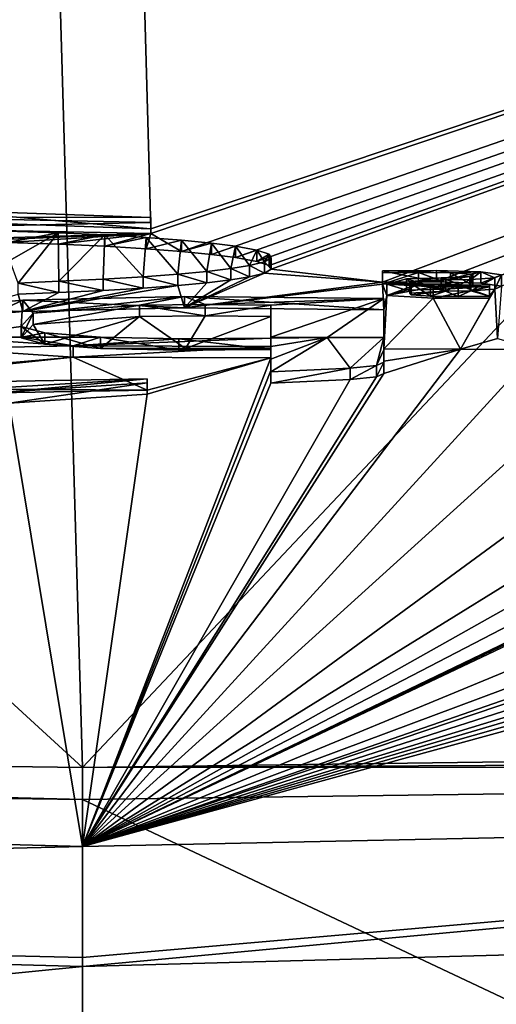
# Model space of a CAD drawing. Units: millimetres. Extents: x -25 to 25, y 0 to 301.
# Drawn here: x 0 to 2, y 292 to 297 of the extents above; entities that cross this region are included whole.
import ezdxf

# ---------------------------------------------------------------- set-up
doc = ezdxf.new("R2010")
doc.units = ezdxf.units.MM
doc.header["$LTSCALE"] = 65.185185
for name, color, linetype in [('12', 7, 'CONTINUOUS'), ('13', 7, 'CONTINUOUS'), ('134', 7, 'CONTINUOUS'), ('135', 7, 'CONTINUOUS'), ('136', 7, 'CONTINUOUS'), ('137', 7, 'CONTINUOUS'), ('178', 7, 'CONTINUOUS'), ('179', 7, 'CONTINUOUS'), ('183', 7, 'CONTINUOUS'), ('184', 7, 'CONTINUOUS'), ('196', 7, 'CONTINUOUS'), ('20', 7, 'CONTINUOUS'), ('33', 7, 'CONTINUOUS'), ('48', 7, 'CONTINUOUS'), ('49', 7, 'CONTINUOUS'), ('50', 7, 'CONTINUOUS'), ('52', 7, 'CONTINUOUS'), ('53', 7, 'CONTINUOUS'), ('54', 7, 'CONTINUOUS'), ('57', 7, 'CONTINUOUS'), ('70', 7, 'CONTINUOUS'), ('71', 7, 'CONTINUOUS'), ('72', 7, 'CONTINUOUS'), ('73', 7, 'CONTINUOUS'), ('74', 7, 'CONTINUOUS'), ('75', 7, 'CONTINUOUS'), ('76', 7, 'CONTINUOUS'), ('77', 7, 'CONTINUOUS'), ('78', 7, 'CONTINUOUS'), ('79', 7, 'CONTINUOUS')]:
    doc.layers.add(name, color=color, linetype=linetype)

msp = doc.modelspace()

# ---------------------------------------------------------------- linework, layer by layer
at = {"layer": '12', "color": 7, "linetype": 'Continuous'}
for points in [[(0.3, 295.8025, 6.02), (-0.6647, 295.8361, 6.4081), (0.1543, 301.052, 66.0205), (0.3, 295.8025, 6.02)], [(0.1543, 301.052, 66.0205), (-0.6647, 295.8361, 6.4081), (-0.6547, 301.0515, 66.0202), (0.1543, 301.052, 66.0205)], [(15.2508, 300.8178, 66.0129), (0.3, 295.8025, 6.02), (0.1543, 301.052, 66.0205), (15.2508, 300.8178, 66.0129)], [(0.3, 295.781, 5.774), (0.3, 295.8025, 6.02), (15.2508, 300.8178, 66.0129), (0.3, 295.781, 5.774)], [(0.3, 295.781, 5.774), (15.2508, 300.8178, 66.0129), (0.4357, 295.7028, 4.8808), (0.3, 295.781, 5.774)], [(0.4357, 295.7028, 4.8808), (15.2508, 300.8178, 66.0129), (0.5672, 295.6897, 4.7325), (0.4357, 295.7028, 4.8808)], [(0.5672, 295.6897, 4.7325), (15.2508, 300.8178, 66.0129), (0.6731, 295.6761, 4.5785), (0.5672, 295.6897, 4.7325)], [(0.6731, 295.6761, 4.5785), (15.2508, 300.8178, 66.0129), (0.7675, 295.659, 4.3845), (0.6731, 295.6761, 4.5785)], [(0.7675, 295.659, 4.3845), (15.2508, 300.8178, 66.0129), (0.8209, 295.6417, 4.1886), (0.7675, 295.659, 4.3845)], [(0.8209, 295.6417, 4.1886), (15.2508, 300.8178, 66.0129), (0.8297, 295.6247, 3.9938), (0.8209, 295.6417, 4.1886)], [(0.8297, 295.6247, 3.9938), (15.2508, 300.8178, 66.0129), (1.32, 295.568, 3.358), (0.8297, 295.6247, 3.9938)], [(1.32, 295.568, 3.358), (15.2508, 300.8178, 66.0129), (1.5581, 295.5694, 3.3816), (1.32, 295.568, 3.358)], [(1.5581, 295.5694, 3.3816), (15.2508, 300.8178, 66.0129), (1.752, 295.5636, 3.3229), (1.5581, 295.5694, 3.3816)], [(1.752, 295.5636, 3.3229), (15.2508, 300.8178, 66.0129), (1.8432, 295.5504, 3.1754), (1.752, 295.5636, 3.3229)], [(-0.8843, 295.8053, 6.0591), (0.3, 295.781, 5.774), (-0.7575, 295.7514, 5.4406), (-0.8843, 295.8053, 6.0591)], [(-0.7575, 295.7514, 5.4406), (0.3, 295.781, 5.774), (-0.5383, 295.7476, 5.3944), (-0.7575, 295.7514, 5.4406)], [(-0.5383, 295.7476, 5.3944), (0.3, 295.781, 5.774), (-0.3307, 295.7426, 5.3354), (-0.5383, 295.7476, 5.3944)], [(-0.3307, 295.7426, 5.3354), (0.3, 295.781, 5.774), (-0.1073, 295.7351, 5.2482), (-0.3307, 295.7426, 5.3354)], [(-0.1073, 295.7351, 5.2482), (0.3, 295.781, 5.774), (0.0975, 295.7256, 5.1399), (-0.1073, 295.7351, 5.2482)], [(0.0975, 295.7256, 5.1399), (0.3, 295.781, 5.774), (0.2796, 295.7148, 5.0165), (0.0975, 295.7256, 5.1399)], [(0.2796, 295.7148, 5.0165), (0.3, 295.781, 5.774), (0.4357, 295.7028, 4.8808), (0.2796, 295.7148, 5.0165)], [(0.7999, 295.6079, 3.8009), (0.8297, 295.6247, 3.9938), (1.32, 295.568, 3.358), (0.7999, 295.6079, 3.8009)], [(0.7999, 295.6079, 3.8009), (0.4488, 295.4551, 2.0504), (0.7342, 295.5913, 3.6102), (0.7999, 295.6079, 3.8009)], [(0.4488, 295.4551, 2.0504), (0.7999, 295.6079, 3.8009), (1.32, 295.568, 3.358), (0.4488, 295.4551, 2.0504)], [(0.7342, 295.5913, 3.6102), (0.4488, 295.4551, 2.0504), (0.6522, 295.5778, 3.4554), (0.7342, 295.5913, 3.6102)], [(0.6522, 295.5778, 3.4554), (0.4488, 295.4551, 2.0504), (0.5472, 295.565, 3.3073), (0.6522, 295.5778, 3.4554)], [(0.4488, 295.4551, 2.0504), (1.32, 295.568, 3.358), (1.32, 295.5588, 3.253), (0.4488, 295.4551, 2.0504)], [(0.4488, 295.4551, 2.0504), (-0.2629, 295.4393, 1.868), (0.4186, 295.5527, 3.1651), (0.4488, 295.4551, 2.0504)], [(0.4186, 295.5527, 3.1651), (-0.2629, 295.4393, 1.868), (0.2672, 295.5413, 3.0343), (0.4186, 295.5527, 3.1651)], [(0.2672, 295.5413, 3.0343), (-0.2629, 295.4393, 1.868), (0.0908, 295.5311, 2.9163), (0.2672, 295.5413, 3.0343)], [(0.0908, 295.5311, 2.9163), (-0.2629, 295.4393, 1.868), (-0.1049, 295.5217, 2.8086), (0.0908, 295.5311, 2.9163)], [(0.5472, 295.565, 3.3073), (0.4488, 295.4551, 2.0504), (0.4186, 295.5527, 3.1651), (0.5472, 295.565, 3.3073)], [(1.326, 295.446, 1.964), (0.4488, 295.4551, 2.0504), (1.32, 295.5588, 3.253), (1.326, 295.446, 1.964)], [(1.4778, 295.5608, 3.2812), (1.3385, 295.5092, 2.6862), (1.32, 295.5588, 3.253), (1.4778, 295.5608, 3.2812)], [(1.3385, 295.5092, 2.6862), (1.326, 295.446, 1.964), (1.32, 295.5588, 3.253), (1.3385, 295.5092, 2.6862)], [(1.4258, 295.5329, 2.9599), (1.3385, 295.5092, 2.6862), (1.4778, 295.5608, 3.2812), (1.4258, 295.5329, 2.9599)], [(1.5771, 295.5375, 3.0177), (1.4258, 295.5329, 2.9599), (1.4778, 295.5608, 3.2812), (1.5771, 295.5375, 3.0177)], [(1.44, 295.5195, 2.8075), (1.5977, 295.5275, 2.9041), (1.4456, 295.5117, 2.7184), (1.44, 295.5195, 2.8075)], [(1.4456, 295.5117, 2.7184), (1.5977, 295.5275, 2.9041), (1.5305, 295.5061, 2.657), (1.4456, 295.5117, 2.7184)], [(1.6187, 295.5596, 3.2725), (1.5771, 295.5375, 3.0177), (1.4778, 295.5608, 3.2812), (1.6187, 295.5596, 3.2725)], [(1.5305, 295.5061, 2.657), (1.5977, 295.5275, 2.9041), (1.6531, 295.5049, 2.6488), (1.5305, 295.5061, 2.657)], [(1.7041, 295.5427, 3.0824), (1.5771, 295.5375, 3.0177), (1.6187, 295.5596, 3.2725), (1.7041, 295.5427, 3.0824)], [(1.5977, 295.5275, 2.9041), (1.7088, 295.53, 2.9371), (1.6531, 295.5049, 2.6488), (1.5977, 295.5275, 2.9041)], [(1.7169, 295.553, 3.2009), (1.7041, 295.5427, 3.0824), (1.6187, 295.5596, 3.2725), (1.7169, 295.553, 3.2009)], [(1.6531, 295.5049, 2.6488), (1.7088, 295.53, 2.9371), (1.791, 295.5066, 2.673), (1.6531, 295.5049, 2.6488)], [(1.8266, 295.3195, 0.5359), (1.6628, 295.2732, 0.0002), (1.8146, 295.537, 3.0214), (1.8266, 295.3195, 0.5359)], [(1.8146, 295.537, 3.0214), (1.6628, 295.2732, 0.0002), (1.791, 295.498, 2.575), (1.8146, 295.537, 3.0214)], [(1.7088, 295.53, 2.9371), (1.8146, 295.537, 3.0214), (1.791, 295.5066, 2.673), (1.7088, 295.53, 2.9371)], [(1.791, 295.5066, 2.673), (1.8146, 295.537, 3.0214), (1.791, 295.498, 2.575), (1.791, 295.5066, 2.673)], [(1.8432, 295.5504, 3.1754), (1.8266, 295.3195, 0.5359), (1.8146, 295.537, 3.0214), (1.8432, 295.5504, 3.1754)], [(-0.2629, 295.4393, 1.868), (-0.6673, 295.4022, 1.4476), (-0.2828, 295.5142, 2.7239), (-0.2629, 295.4393, 1.868)], [(-0.1049, 295.5217, 2.8086), (-0.2629, 295.4393, 1.868), (-0.2828, 295.5142, 2.7239), (-0.1049, 295.5217, 2.8086)], [(1.326, 295.2742, 0.0002), (1.326, 295.446, 1.964), (1.3385, 295.5092, 2.6862), (1.326, 295.2742, 0.0002)], [(1.5425, 295.4969, 2.5525), (1.326, 295.2742, 0.0002), (1.3385, 295.5092, 2.6862), (1.5425, 295.4969, 2.5525)], [(1.6628, 295.2732, 0.0002), (1.326, 295.2742, 0.0002), (1.5425, 295.4969, 2.5525), (1.6628, 295.2732, 0.0002)], [(1.791, 295.498, 2.575), (1.6628, 295.2732, 0.0002), (1.5425, 295.4969, 2.5525), (1.791, 295.498, 2.575)], [(-0.2171, 295.3809, 1.1997), (0.2505, 295.4171, 1.6137), (-0.1659, 295.2953, 0.2212), (-0.2171, 295.3809, 1.1997)], [(0.2505, 295.4171, 1.6137), (0.0787, 295.2759, 0), (-0.1659, 295.2953, 0.2212), (0.2505, 295.4171, 1.6137)], [(0.4533, 295.2758, 0), (0.0787, 295.2759, 0), (0.2505, 295.4171, 1.6137), (0.4533, 295.2758, 0)], [(0.5391, 295.4193, 1.642), (0.4533, 295.2758, 0), (0.2505, 295.4171, 1.6137), (0.5391, 295.4193, 1.642)], [(0.828, 295.4172, 1.622), (0.4533, 295.2758, 0), (0.5391, 295.4193, 1.642), (0.828, 295.4172, 1.622)], [(0.828, 295.2753, 0.0001), (0.4533, 295.2758, 0), (0.828, 295.4172, 1.622), (0.828, 295.2753, 0.0001)], [(-0.2707, 295.3226, 0.534), (-0.2171, 295.3809, 1.1997), (-0.1659, 295.2953, 0.2212), (-0.2707, 295.3226, 0.534)], [(1.9997, 295.272, 0.0003), (1.6628, 295.2732, 0.0002), (1.8266, 295.3195, 0.5359), (1.9997, 295.272, 0.0003)]]:
    msp.add_3dface(points, dxfattribs=at)
at = {"layer": '13', "color": 7, "linetype": 'Continuous'}
for points in [[(-0.6127, 295.2756, 0), (-0.0412, 295.2383, -0.428), (-1.341, 295.1236, -1.684), (-0.6127, 295.2756, 0)], [(1.6628, 295.2732, 0.0002), (1.9997, 295.272, 0.0003), (0, 293.0859, -19.9148), (1.6628, 295.2732, 0.0002)], [(1.6628, 295.2732, 0.0002), (0, 293.0859, -19.9148), (1.326, 295.1661, -1.216), (1.6628, 295.2732, 0.0002)], [(0, 293.0859, -19.9148), (1.9997, 295.272, 0.0003), (2.3791, 295.2393, -0.3519), (0, 293.0859, -19.9148)], [(0.0787, 295.2759, 0), (0.4533, 295.2758, 0), (0.4241, 295.269, -0.0776), (0.0787, 295.2759, 0)], [(0.4533, 295.2758, 0), (0.828, 295.2753, 0.0001), (0.4241, 295.269, -0.0776), (0.4533, 295.2758, 0)], [(0.828, 295.2753, 0.0001), (0.828, 295.2712, -0.046), (0.4241, 295.269, -0.0776), (0.828, 295.2753, 0.0001)], [(1.326, 295.2742, 0.0002), (1.6628, 295.2732, 0.0002), (1.326, 295.2206, -0.608), (1.326, 295.2742, 0.0002)], [(1.326, 295.2206, -0.608), (1.6628, 295.2732, 0.0002), (1.326, 295.1661, -1.216), (1.326, 295.2206, -0.608)], [(-0.0412, 295.2383, -0.428), (0.285, 295.0923, -2.044), (-1.7688, 295.0557, -2.4075), (-0.0412, 295.2383, -0.428)], [(-1.341, 295.1236, -1.684), (-0.0412, 295.2383, -0.428), (-1.7688, 295.0557, -2.4075), (-1.341, 295.1236, -1.684)], [(0.828, 295.2343, -0.466), (0.285, 295.0923, -2.044), (-0.0412, 295.2383, -0.428), (0.828, 295.2343, -0.466)], [(3.8722, 295.261, 0.0013), (4.1901, 295.2585, 0.0015), (0, 293.0859, -19.9148), (3.8722, 295.261, 0.0013)], [(3.8722, 295.261, 0.0013), (0, 293.0859, -19.9148), (3.4723, 295.2316, -0.3665), (3.8722, 295.261, 0.0013)], [(4.1901, 295.2585, 0.0015), (4.508, 295.2557, 0.0018), (0, 293.0859, -19.9148), (4.1901, 295.2585, 0.0015)], [(0, 293.0859, -19.9148), (4.508, 295.2557, 0.0018), (4.508, 295.2389, -0.1901), (0, 293.0859, -19.9148)], [(2.9187, 295.2255, -0.4761), (0, 293.0859, -19.9148), (2.3791, 295.2393, -0.3519), (2.9187, 295.2255, -0.4761)], [(4.508, 295.222, -0.382), (0, 293.0859, -19.9148), (4.508, 295.2389, -0.1901), (4.508, 295.222, -0.382)], [(6.3647, 295.2356, 0.0035), (6.6849, 295.2314, 0.0039), (0, 293.0859, -19.9148), (6.3647, 295.2356, 0.0035)], [(6.3647, 295.2356, 0.0035), (0, 293.0859, -19.9148), (6.1091, 295.2092, -0.3334), (6.3647, 295.2356, 0.0035)], [(0, 293.0859, -19.9148), (0.285, 295.0757, -2.224), (0.828, 295.2343, -0.466), (0, 293.0859, -19.9148)], [(0.828, 295.1796, -1.078), (0, 293.0859, -19.9148), (0.828, 295.2343, -0.466), (0.828, 295.1796, -1.078)], [(3.4723, 295.2316, -0.3665), (0, 293.0859, -19.9148), (2.9187, 295.2255, -0.4761), (3.4723, 295.2316, -0.3665)], [(6.6849, 295.2314, 0.0039), (7.005, 295.2271, 0.0043), (0, 293.0859, -19.9148), (6.6849, 295.2314, 0.0039)], [(0, 293.0859, -19.9148), (7.005, 295.2271, 0.0043), (7.005, 295.1521, -0.8429), (0, 293.0859, -19.9148)], [(5.1362, 295.2083, -0.4673), (0, 293.0859, -19.9148), (4.508, 295.222, -0.382), (5.1362, 295.2083, -0.4673)], [(0.285, 295.0757, -2.224), (0.285, 295.0923, -2.044), (0.828, 295.2343, -0.466), (0.285, 295.0757, -2.224)], [(6.1091, 295.2092, -0.3334), (0, 293.0859, -19.9148), (5.6743, 295.2032, -0.4598), (6.1091, 295.2092, -0.3334)], [(5.6743, 295.2032, -0.4598), (0, 293.0859, -19.9148), (5.1362, 295.2083, -0.4673), (5.6743, 295.2032, -0.4598)], [(0.828, 295.1242, -1.69), (0, 293.0859, -19.9148), (0.828, 295.1796, -1.078), (0.828, 295.1242, -1.69)], [(1.326, 295.1661, -1.216), (0, 293.0859, -19.9148), (1.2932, 295.1507, -1.3877), (1.326, 295.1661, -1.216)], [(7.005, 295.0756, -1.69), (0, 293.0859, -19.9148), (7.005, 295.1521, -0.8429), (7.005, 295.0756, -1.69)], [(1.2932, 295.1507, -1.3877), (0, 293.0859, -19.9148), (1.1775, 295.139, -1.5193), (1.2932, 295.1507, -1.3877)], [(1.1775, 295.139, -1.5193), (0, 293.0859, -19.9148), (0.828, 295.1242, -1.69), (1.1775, 295.139, -1.5193)], [(-0.3235, 295.0354, -2.6579), (0.285, 295.0757, -2.224), (0, 293.0859, -19.9148), (-0.3235, 295.0354, -2.6579)], [(7.257, 295.072, -1.69), (0, 293.0859, -19.9148), (7.005, 295.0756, -1.69), (7.257, 295.072, -1.69)], [(7.3874, 293.2407, -18.3103), (0, 293.0859, -19.9148), (7.257, 295.072, -1.69), (7.3874, 293.2407, -18.3103)], [(-9.5604, 293.3404, -17.2383), (-0.3235, 295.0354, -2.6579), (0, 293.0859, -19.9148), (-9.5604, 293.3404, -17.2383)]]:
    msp.add_3dface(points, dxfattribs=at)
at = {"layer": '134', "color": 7, "linetype": 'Continuous'}
for points in [[(1.3201, 295.6086, 3.2486), (1.32, 295.568, 3.358), (1.3201, 295.6178, 3.3536), (1.3201, 295.6086, 3.2486)], [(1.32, 295.5588, 3.253), (1.32, 295.568, 3.358), (1.3201, 295.6086, 3.2486), (1.32, 295.5588, 3.253)]]:
    msp.add_3dface(points, dxfattribs=at)
at = {"layer": '135', "color": 7, "linetype": 'Continuous'}
for points in [[(1.4778, 295.5608, 3.2812), (1.32, 295.5588, 3.253), (1.478, 295.6106, 3.2769), (1.4778, 295.5608, 3.2812)], [(1.32, 295.5588, 3.253), (1.3201, 295.6086, 3.2486), (1.478, 295.6106, 3.2769), (1.32, 295.5588, 3.253)], [(1.6187, 295.5596, 3.2725), (1.4778, 295.5608, 3.2812), (1.478, 295.6106, 3.2769), (1.6187, 295.5596, 3.2725)], [(1.6189, 295.6094, 3.2681), (1.6187, 295.5596, 3.2725), (1.478, 295.6106, 3.2769), (1.6189, 295.6094, 3.2681)], [(1.3386, 295.559, 2.6819), (1.4258, 295.5329, 2.9599), (1.4259, 295.5827, 2.9556), (1.3386, 295.559, 2.6819)], [(1.4258, 295.5329, 2.9599), (1.5771, 295.5375, 3.0177), (1.4259, 295.5827, 2.9556), (1.4258, 295.5329, 2.9599)], [(1.4259, 295.5827, 2.9556), (1.5771, 295.5375, 3.0177), (1.5773, 295.5873, 3.0134), (1.4259, 295.5827, 2.9556)], [(1.5771, 295.5375, 3.0177), (1.7041, 295.5427, 3.0824), (1.5773, 295.5873, 3.0134), (1.5771, 295.5375, 3.0177)], [(1.5773, 295.5873, 3.0134), (1.7041, 295.5427, 3.0824), (1.7042, 295.5925, 3.078), (1.5773, 295.5873, 3.0134)], [(1.7169, 295.553, 3.2009), (1.6187, 295.5596, 3.2725), (1.6189, 295.6094, 3.2681), (1.7169, 295.553, 3.2009)], [(1.717, 295.6029, 3.1966), (1.7169, 295.553, 3.2009), (1.6189, 295.6094, 3.2681), (1.717, 295.6029, 3.1966)], [(1.7041, 295.5427, 3.0824), (1.7169, 295.553, 3.2009), (1.717, 295.6029, 3.1966), (1.7041, 295.5427, 3.0824)], [(1.7042, 295.5925, 3.078), (1.7041, 295.5427, 3.0824), (1.717, 295.6029, 3.1966), (1.7042, 295.5925, 3.078)], [(1.3385, 295.5092, 2.6862), (1.4258, 295.5329, 2.9599), (1.3386, 295.559, 2.6819), (1.3385, 295.5092, 2.6862)], [(1.5426, 295.5467, 2.5481), (1.3385, 295.5092, 2.6862), (1.3386, 295.559, 2.6819), (1.5426, 295.5467, 2.5481)], [(1.5425, 295.4969, 2.5525), (1.3385, 295.5092, 2.6862), (1.5426, 295.5467, 2.5481), (1.5425, 295.4969, 2.5525)], [(1.791, 295.498, 2.575), (1.5425, 295.4969, 2.5525), (1.7912, 295.5478, 2.5706), (1.791, 295.498, 2.575)], [(1.7912, 295.5478, 2.5706), (1.5425, 295.4969, 2.5525), (1.5426, 295.5467, 2.5481), (1.7912, 295.5478, 2.5706)]]:
    msp.add_3dface(points, dxfattribs=at)
at = {"layer": '136', "color": 7, "linetype": 'Continuous'}
for points in [[(1.791, 295.5066, 2.673), (1.791, 295.498, 2.575), (1.7912, 295.5564, 2.6686), (1.791, 295.5066, 2.673)], [(1.791, 295.498, 2.575), (1.7912, 295.5478, 2.5706), (1.7912, 295.5564, 2.6686), (1.791, 295.498, 2.575)]]:
    msp.add_3dface(points, dxfattribs=at)
at = {"layer": '137', "color": 7, "linetype": 'Continuous'}
for points in [[(1.32, 295.568, 3.358), (1.5581, 295.5694, 3.3816), (1.3201, 295.6178, 3.3536), (1.32, 295.568, 3.358)], [(1.3201, 295.6178, 3.3536), (1.5581, 295.5694, 3.3816), (1.5582, 295.6192, 3.3773), (1.3201, 295.6178, 3.3536)], [(1.5582, 295.6192, 3.3773), (1.5581, 295.5694, 3.3816), (1.7521, 295.6134, 3.3185), (1.5582, 295.6192, 3.3773)], [(1.5581, 295.5694, 3.3816), (1.752, 295.5636, 3.3229), (1.7521, 295.6134, 3.3185), (1.5581, 295.5694, 3.3816)], [(1.7521, 295.6134, 3.3185), (1.752, 295.5636, 3.3229), (1.8434, 295.6002, 3.1711), (1.7521, 295.6134, 3.3185)], [(1.5977, 295.5275, 2.9041), (1.44, 295.5195, 2.8075), (1.4401, 295.5693, 2.8031), (1.5977, 295.5275, 2.9041)], [(1.44, 295.5195, 2.8075), (1.4456, 295.5117, 2.7184), (1.4401, 295.5693, 2.8031), (1.44, 295.5195, 2.8075)], [(1.5979, 295.5773, 2.8998), (1.5977, 295.5275, 2.9041), (1.4401, 295.5693, 2.8031), (1.5979, 295.5773, 2.8998)], [(1.4401, 295.5693, 2.8031), (1.4456, 295.5117, 2.7184), (1.4457, 295.5615, 2.7141), (1.4401, 295.5693, 2.8031)], [(1.7088, 295.53, 2.9371), (1.5977, 295.5275, 2.9041), (1.7089, 295.5798, 2.9328), (1.7088, 295.53, 2.9371)], [(1.7089, 295.5798, 2.9328), (1.5977, 295.5275, 2.9041), (1.5979, 295.5773, 2.8998), (1.7089, 295.5798, 2.9328)], [(1.8146, 295.537, 3.0214), (1.7088, 295.53, 2.9371), (1.8148, 295.5868, 3.0171), (1.8146, 295.537, 3.0214)], [(1.8148, 295.5868, 3.0171), (1.7088, 295.53, 2.9371), (1.7089, 295.5798, 2.9328), (1.8148, 295.5868, 3.0171)], [(1.752, 295.5636, 3.3229), (1.8432, 295.5504, 3.1754), (1.8434, 295.6002, 3.1711), (1.752, 295.5636, 3.3229)], [(1.8432, 295.5504, 3.1754), (1.8146, 295.537, 3.0214), (1.8434, 295.6002, 3.1711), (1.8432, 295.5504, 3.1754)], [(1.8434, 295.6002, 3.1711), (1.8146, 295.537, 3.0214), (1.8148, 295.5868, 3.0171), (1.8434, 295.6002, 3.1711)], [(1.4456, 295.5117, 2.7184), (1.5305, 295.5061, 2.657), (1.4457, 295.5615, 2.7141), (1.4456, 295.5117, 2.7184)], [(1.4457, 295.5615, 2.7141), (1.5305, 295.5061, 2.657), (1.5307, 295.5559, 2.6527), (1.4457, 295.5615, 2.7141)], [(1.5305, 295.5061, 2.657), (1.6531, 295.5049, 2.6488), (1.5307, 295.5559, 2.6527), (1.5305, 295.5061, 2.657)], [(1.5307, 295.5559, 2.6527), (1.6531, 295.5049, 2.6488), (1.6533, 295.5548, 2.6444), (1.5307, 295.5559, 2.6527)], [(1.6531, 295.5049, 2.6488), (1.791, 295.5066, 2.673), (1.6533, 295.5548, 2.6444), (1.6531, 295.5049, 2.6488)], [(1.791, 295.5066, 2.673), (1.7912, 295.5564, 2.6686), (1.6533, 295.5548, 2.6444), (1.791, 295.5066, 2.673)]]:
    msp.add_3dface(points, dxfattribs=at)
at = {"layer": '178', "color": 8, "linetype": 'Continuous', "true_color": 0x646f7d}
for points in [[(0.3, 295.8524, 6.0156), (-0.8844, 295.8551, 6.0547), (-0.6648, 295.886, 6.4037), (0.3, 295.8524, 6.0156)], [(0.3, 295.8308, 5.7696), (-0.8844, 295.8551, 6.0547), (0.3, 295.8524, 6.0156), (0.3, 295.8308, 5.7696)], [(-0.3308, 295.7924, 5.3311), (-0.1074, 295.7849, 5.2439), (-0.3195, 295.6634, 3.8563), (-0.3308, 295.7924, 5.3311)], [(-0.1074, 295.7849, 5.2439), (-0.2827, 295.564, 2.7196), (-0.3195, 295.6634, 3.8563), (-0.1074, 295.7849, 5.2439)], [(-0.1074, 295.7849, 5.2439), (-0.1048, 295.5715, 2.8043), (-0.2827, 295.564, 2.7196), (-0.1074, 295.7849, 5.2439)], [(-0.1074, 295.7849, 5.2439), (0.0974, 295.7754, 5.1356), (-0.1048, 295.5715, 2.8043), (-0.1074, 295.7849, 5.2439)], [(0.0974, 295.7754, 5.1356), (0.0909, 295.5809, 2.912), (-0.1048, 295.5715, 2.8043), (0.0974, 295.7754, 5.1356)], [(0.0974, 295.7754, 5.1356), (0.2672, 295.5912, 3.0299), (0.0909, 295.5809, 2.912), (0.0974, 295.7754, 5.1356)], [(0.0974, 295.7754, 5.1356), (0.2796, 295.7646, 5.0122), (0.2672, 295.5912, 3.0299), (0.0974, 295.7754, 5.1356)], [(0.2796, 295.7646, 5.0122), (0.4186, 295.6025, 3.1608), (0.2672, 295.5912, 3.0299), (0.2796, 295.7646, 5.0122)], [(0.2796, 295.7646, 5.0122), (0.4357, 295.7526, 4.8765), (0.4186, 295.6025, 3.1608), (0.2796, 295.7646, 5.0122)], [(0.4357, 295.7526, 4.8765), (0.5473, 295.6148, 3.303), (0.4186, 295.6025, 3.1608), (0.4357, 295.7526, 4.8765)], [(0.4357, 295.7526, 4.8765), (0.5672, 295.7395, 4.7281), (0.5473, 295.6148, 3.303), (0.4357, 295.7526, 4.8765)], [(0.5672, 295.7395, 4.7281), (0.6523, 295.6276, 3.4511), (0.5473, 295.6148, 3.303), (0.5672, 295.7395, 4.7281)], [(0.5672, 295.7395, 4.7281), (0.6732, 295.7259, 4.5742), (0.6523, 295.6276, 3.4511), (0.5672, 295.7395, 4.7281)], [(0.6732, 295.7259, 4.5742), (0.7342, 295.6411, 3.6058), (0.6523, 295.6276, 3.4511), (0.6732, 295.7259, 4.5742)], [(0.6732, 295.7259, 4.5742), (0.7676, 295.7088, 4.3802), (0.7342, 295.6411, 3.6058), (0.6732, 295.7259, 4.5742)], [(0.7676, 295.7088, 4.3802), (0.8, 295.6577, 3.7966), (0.7342, 295.6411, 3.6058), (0.7676, 295.7088, 4.3802)], [(0.7676, 295.7088, 4.3802), (0.821, 295.6915, 4.1843), (0.8, 295.6577, 3.7966), (0.7676, 295.7088, 4.3802)], [(0.821, 295.6915, 4.1843), (0.8298, 295.6745, 3.9895), (0.8, 295.6577, 3.7966), (0.821, 295.6915, 4.1843)], [(1.3201, 295.6086, 3.2486), (1.3201, 295.6178, 3.3536), (1.5582, 295.6192, 3.3773), (1.3201, 295.6086, 3.2486)], [(1.478, 295.6106, 3.2769), (1.3201, 295.6086, 3.2486), (1.5582, 295.6192, 3.3773), (1.478, 295.6106, 3.2769)], [(1.6189, 295.6094, 3.2681), (1.478, 295.6106, 3.2769), (1.5582, 295.6192, 3.3773), (1.6189, 295.6094, 3.2681)], [(1.6189, 295.6094, 3.2681), (1.5582, 295.6192, 3.3773), (1.7521, 295.6134, 3.3185), (1.6189, 295.6094, 3.2681)], [(1.717, 295.6029, 3.1966), (1.6189, 295.6094, 3.2681), (1.7521, 295.6134, 3.3185), (1.717, 295.6029, 3.1966)], [(1.717, 295.6029, 3.1966), (1.7521, 295.6134, 3.3185), (1.7089, 295.5798, 2.9328), (1.717, 295.6029, 3.1966)], [(1.7521, 295.6134, 3.3185), (1.8148, 295.5868, 3.0171), (1.7089, 295.5798, 2.9328), (1.7521, 295.6134, 3.3185)], [(1.7521, 295.6134, 3.3185), (1.8434, 295.6002, 3.1711), (1.8148, 295.5868, 3.0171), (1.7521, 295.6134, 3.3185)], [(1.3386, 295.559, 2.6819), (1.4259, 295.5827, 2.9556), (1.4401, 295.5693, 2.8031), (1.3386, 295.559, 2.6819)], [(1.3386, 295.559, 2.6819), (1.4401, 295.5693, 2.8031), (1.4457, 295.5615, 2.7141), (1.3386, 295.559, 2.6819)], [(1.4259, 295.5827, 2.9556), (1.5773, 295.5873, 3.0134), (1.4401, 295.5693, 2.8031), (1.4259, 295.5827, 2.9556)], [(1.5773, 295.5873, 3.0134), (1.5979, 295.5773, 2.8998), (1.4401, 295.5693, 2.8031), (1.5773, 295.5873, 3.0134)], [(1.5773, 295.5873, 3.0134), (1.7042, 295.5925, 3.078), (1.5979, 295.5773, 2.8998), (1.5773, 295.5873, 3.0134)], [(1.7042, 295.5925, 3.078), (1.7089, 295.5798, 2.9328), (1.5979, 295.5773, 2.8998), (1.7042, 295.5925, 3.078)], [(1.7042, 295.5925, 3.078), (1.717, 295.6029, 3.1966), (1.7089, 295.5798, 2.9328), (1.7042, 295.5925, 3.078)], [(1.3386, 295.559, 2.6819), (1.4457, 295.5615, 2.7141), (1.5307, 295.5559, 2.6527), (1.3386, 295.559, 2.6819)], [(1.5426, 295.5467, 2.5481), (1.3386, 295.559, 2.6819), (1.5307, 295.5559, 2.6527), (1.5426, 295.5467, 2.5481)], [(1.5426, 295.5467, 2.5481), (1.5307, 295.5559, 2.6527), (1.6533, 295.5548, 2.6444), (1.5426, 295.5467, 2.5481)], [(1.7912, 295.5478, 2.5706), (1.5426, 295.5467, 2.5481), (1.7912, 295.5564, 2.6686), (1.7912, 295.5478, 2.5706)], [(1.7912, 295.5564, 2.6686), (1.5426, 295.5467, 2.5481), (1.6533, 295.5548, 2.6444), (1.7912, 295.5564, 2.6686)], [(-0.6128, 295.3254, -0.0043), (-0.6673, 295.452, 1.4433), (-0.2629, 295.4891, 1.8636), (-0.6128, 295.3254, -0.0043)], [(-0.6128, 295.3254, -0.0043), (-0.2629, 295.4891, 1.8636), (-0.2707, 295.3724, 0.5296), (-0.6128, 295.3254, -0.0043)], [(-0.2629, 295.4891, 1.8636), (-0.2171, 295.4307, 1.1953), (-0.2707, 295.3724, 0.5296), (-0.2629, 295.4891, 1.8636)], [(-0.2629, 295.4891, 1.8636), (0.4489, 295.5049, 2.046), (-0.2171, 295.4307, 1.1953), (-0.2629, 295.4891, 1.8636)], [(0.4489, 295.5049, 2.046), (0.2506, 295.4669, 1.6093), (-0.2171, 295.4307, 1.1953), (0.4489, 295.5049, 2.046)], [(0.4489, 295.5049, 2.046), (0.5391, 295.4691, 1.6377), (0.2506, 295.4669, 1.6093), (0.4489, 295.5049, 2.046)], [(0.4489, 295.5049, 2.046), (1.3261, 295.4958, 1.9596), (0.5391, 295.4691, 1.6377), (0.4489, 295.5049, 2.046)], [(1.3261, 295.4958, 1.9596), (0.8281, 295.467, 1.6176), (0.5391, 295.4691, 1.6377), (1.3261, 295.4958, 1.9596)], [(0.8281, 295.467, 1.6176), (1.3261, 295.4958, 1.9596), (0.8281, 295.3251, -0.0043), (0.8281, 295.467, 1.6176)], [(0.8281, 295.3251, -0.0043), (1.3261, 295.4958, 1.9596), (1.0771, 295.3246, -0.0043), (0.8281, 295.3251, -0.0043)], [(1.3261, 295.4958, 1.9596), (1.3261, 295.324, -0.0042), (1.0771, 295.3246, -0.0043), (1.3261, 295.4958, 1.9596)], [(-0.6128, 295.3254, -0.0043), (-0.2707, 295.3724, 0.5296), (-0.267, 295.3257, -0.0044), (-0.6128, 295.3254, -0.0043)], [(-0.2707, 295.3724, 0.5296), (-0.1659, 295.3451, 0.2169), (-0.267, 295.3257, -0.0044), (-0.2707, 295.3724, 0.5296)], [(-0.1659, 295.3451, 0.2169), (0.0787, 295.3258, -0.0044), (-0.267, 295.3257, -0.0044), (-0.1659, 295.3451, 0.2169)]]:
    msp.add_3dface(points, dxfattribs=at)
at = {"layer": '179', "color": 8, "linetype": 'Continuous', "true_color": 0x646f7d}
for points in [[(-0.0412, 295.2881, -0.4325), (-0.6128, 295.3254, -0.0043), (-0.267, 295.3257, -0.0044), (-0.0412, 295.2881, -0.4325)], [(0.0787, 295.3258, -0.0044), (-0.0412, 295.2881, -0.4325), (-0.267, 295.3257, -0.0044), (0.0787, 295.3258, -0.0044)], [(-0.0412, 295.2881, -0.4325), (0.0787, 295.3258, -0.0044), (0.4241, 295.3188, -0.082), (-0.0412, 295.2881, -0.4325)], [(0.8281, 295.2841, -0.4704), (-0.0412, 295.2881, -0.4325), (0.8281, 295.321, -0.0504), (0.8281, 295.2841, -0.4704)], [(-0.0412, 295.2881, -0.4325), (0.4241, 295.3188, -0.082), (0.8281, 295.321, -0.0504), (-0.0412, 295.2881, -0.4325)], [(0.8281, 295.321, -0.0504), (0.8281, 295.3251, -0.0043), (1.0771, 295.3246, -0.0043), (0.8281, 295.321, -0.0504)], [(0.8281, 295.2294, -1.0825), (0.8281, 295.2841, -0.4704), (1.0771, 295.3246, -0.0043), (0.8281, 295.2294, -1.0825)], [(0.8281, 295.2841, -0.4704), (0.8281, 295.321, -0.0504), (1.0771, 295.3246, -0.0043), (0.8281, 295.2841, -0.4704)], [(0.8281, 295.174, -1.6945), (0.8281, 295.2294, -1.0825), (1.0771, 295.3246, -0.0043), (0.8281, 295.174, -1.6945)], [(1.1776, 295.1888, -1.5238), (0.8281, 295.174, -1.6945), (1.0771, 295.3246, -0.0043), (1.1776, 295.1888, -1.5238)], [(1.3261, 295.324, -0.0042), (1.1776, 295.1888, -1.5238), (1.0771, 295.3246, -0.0043), (1.3261, 295.324, -0.0042)], [(1.3261, 295.324, -0.0042), (1.2933, 295.2005, -1.3922), (1.1776, 295.1888, -1.5238), (1.3261, 295.324, -0.0042)], [(1.3261, 295.324, -0.0042), (1.3261, 295.2704, -0.6124), (1.2933, 295.2005, -1.3922), (1.3261, 295.324, -0.0042)], [(1.3261, 295.2704, -0.6124), (1.3261, 295.2159, -1.2205), (1.2933, 295.2005, -1.3922), (1.3261, 295.2704, -0.6124)], [(-1.769, 295.1054, -2.4121), (0.285, 295.1421, -2.0486), (-1.1126, 295.0583, -2.9371), (-1.769, 295.1054, -2.4121)], [(0.285, 295.1421, -2.0486), (-0.3235, 295.0852, -2.6625), (-1.1126, 295.0583, -2.9371), (0.285, 295.1421, -2.0486)], [(0.285, 295.1421, -2.0486), (0.285, 295.1255, -2.2286), (-0.3235, 295.0852, -2.6625), (0.285, 295.1421, -2.0486)]]:
    msp.add_3dface(points, dxfattribs=at)
at = {"layer": '183', "color": 7, "linetype": 'Continuous'}
for points in [[(-9.5604, 293.3404, -17.2383), (0, 293.0859, -19.9148), (-10.2801, 292.8378, -17.9349), (-9.5604, 293.3404, -17.2383)], [(-10.2801, 292.8378, -17.9349), (0, 293.0859, -19.9148), (0, 292.5973, -20.8372), (-10.2801, 292.8378, -17.9349)], [(0, 292.5583, -20.8708), (-7.7978, 291.7842, -19.5632), (-10.2801, 292.8378, -17.9349), (0, 292.5583, -20.8708)], [(0, 292.5583, -20.8708), (-10.2801, 292.8378, -17.9349), (0, 292.5973, -20.8372), (0, 292.5583, -20.8708)], [(0, 291.6251, -21.2175), (-7.7978, 291.7842, -19.5632), (0, 292.5583, -20.8708), (0, 291.6251, -21.2175)]]:
    msp.add_3dface(points, dxfattribs=at)
at = {"layer": '184', "color": 7, "linetype": 'Continuous'}
for points in [[(0, 293.0859, -19.9148), (7.3874, 293.2407, -18.3103), (0, 292.5973, -20.8372), (0, 293.0859, -19.9148)], [(7.3874, 293.2407, -18.3103), (0, 292.5583, -20.8708), (0, 292.5973, -20.8372), (7.3874, 293.2407, -18.3103)], [(0, 292.5583, -20.8708), (7.3874, 293.2407, -18.3103), (10.2802, 292.8378, -17.9349), (0, 292.5583, -20.8708)], [(7.9491, 291.7899, -19.4998), (0, 291.6251, -21.2175), (10.2802, 292.8378, -17.9349), (7.9491, 291.7899, -19.4998)], [(0, 291.6251, -21.2175), (0, 292.5583, -20.8708), (10.2802, 292.8378, -17.9349), (0, 291.6251, -21.2175)]]:
    msp.add_3dface(points, dxfattribs=at)
at = {"layer": '196', "color": 7, "linetype": 'Continuous'}
for points in [[(0, 293.2933, 57.6932), (-11.2246, 293.5827, 58.2822), (-11.2339, 293.4886, 58.1031), (0, 293.2933, 57.6932)], [(0, 293.2933, 57.6932), (0, 293.4337, 58.0694), (-11.2246, 293.5827, 58.2822), (0, 293.2933, 57.6932)], [(11.2246, 293.5827, 58.2822), (0, 293.4337, 58.0694), (11.2339, 293.4886, 58.1031), (11.2246, 293.5827, 58.2822)], [(-11.2426, 293.4425, 57.906), (0, 293.2933, 57.6932), (-11.2339, 293.4886, 58.1031), (-11.2426, 293.4425, 57.906)], [(0, 293.4337, 58.0694), (11.2426, 293.4425, 57.906), (11.2339, 293.4886, 58.1031), (0, 293.4337, 58.0694)], [(0, 293.2933, 57.6932), (11.2426, 293.4425, 57.906), (0, 293.4337, 58.0694), (0, 293.2933, 57.6932)]]:
    msp.add_3dface(points, dxfattribs=at)
at = {"layer": '20', "color": 7, "linetype": 'Continuous'}
for points in [[(0, 293.2933, 57.6932), (-11.2426, 293.4425, 57.906), (0, 290.1486, 27.4471), (0, 293.2933, 57.6932)], [(0, 290.1486, 27.4471), (-11.2426, 293.4425, 57.906), (-6.6021, 290.1732, 27.262), (0, 290.1486, 27.4471)], [(11.2426, 293.4425, 57.906), (0, 293.2933, 57.6932), (6.6165, 290.1733, 27.2612), (11.2426, 293.4425, 57.906)], [(6.6165, 290.1733, 27.2612), (0, 293.2933, 57.6932), (0, 290.1486, 27.4471), (6.6165, 290.1733, 27.2612)]]:
    msp.add_3dface(points, dxfattribs=at)
at = {"layer": '33', "color": 7, "linetype": 'Continuous'}
for points in [[(-11.2246, 293.5827, 58.2822), (0, 293.4337, 58.0694), (-6.5326, 299.4189, 66.6171), (-11.2246, 293.5827, 58.2822)], [(-6.5326, 299.4189, 66.6171), (0, 293.4337, 58.0694), (-0.1742, 299.4176, 66.6152), (-6.5326, 299.4189, 66.6171)], [(-0.1742, 299.4176, 66.6152), (0, 293.4337, 58.0694), (5.6404, 299.4175, 66.6152), (-0.1742, 299.4176, 66.6152)], [(0, 293.4337, 58.0694), (11.2246, 293.5827, 58.2822), (5.6404, 299.4175, 66.6152), (0, 293.4337, 58.0694)]]:
    msp.add_3dface(points, dxfattribs=at)
at = {"layer": '48', "color": 7, "linetype": 'Continuous'}
for points in [[(0.3, 295.8308, 5.7696), (-0.8843, 295.8053, 6.0591), (-0.8844, 295.8551, 6.0547), (0.3, 295.8308, 5.7696)], [(0.3, 295.781, 5.774), (-0.8843, 295.8053, 6.0591), (0.3, 295.8308, 5.7696), (0.3, 295.781, 5.774)]]:
    msp.add_3dface(points, dxfattribs=at)
at = {"layer": '49', "color": 7, "linetype": 'Continuous'}
for points in [[(0.3, 295.8025, 6.02), (0.3, 295.781, 5.774), (0.3, 295.8524, 6.0156), (0.3, 295.8025, 6.02)], [(0.3, 295.781, 5.774), (0.3, 295.8308, 5.7696), (0.3, 295.8524, 6.0156), (0.3, 295.781, 5.774)]]:
    msp.add_3dface(points, dxfattribs=at)
at = {"layer": '50', "color": 7, "linetype": 'Continuous'}
for points in [[(-0.6647, 295.8361, 6.4081), (0.3, 295.8025, 6.02), (-0.6648, 295.886, 6.4037), (-0.6647, 295.8361, 6.4081)], [(0.3, 295.8025, 6.02), (0.3, 295.8524, 6.0156), (-0.6648, 295.886, 6.4037), (0.3, 295.8025, 6.02)]]:
    msp.add_3dface(points, dxfattribs=at)
at = {"layer": '52', "color": 7, "linetype": 'Continuous'}
for points in [[(0.285, 295.0923, -2.044), (0.285, 295.0757, -2.224), (0.285, 295.1421, -2.0486), (0.285, 295.0923, -2.044)], [(0.285, 295.1421, -2.0486), (0.285, 295.0757, -2.224), (0.285, 295.1255, -2.2286), (0.285, 295.1421, -2.0486)]]:
    msp.add_3dface(points, dxfattribs=at)
at = {"layer": '53', "color": 7, "linetype": 'Continuous'}
for points in [[(-0.3308, 295.7924, 5.3311), (-0.3307, 295.7426, 5.3354), (-0.1074, 295.7849, 5.2439), (-0.3308, 295.7924, 5.3311)], [(-0.3307, 295.7426, 5.3354), (-0.1073, 295.7351, 5.2482), (-0.1074, 295.7849, 5.2439), (-0.3307, 295.7426, 5.3354)], [(-0.1074, 295.7849, 5.2439), (-0.1073, 295.7351, 5.2482), (0.0974, 295.7754, 5.1356), (-0.1074, 295.7849, 5.2439)], [(-0.1073, 295.7351, 5.2482), (0.0975, 295.7256, 5.1399), (0.0974, 295.7754, 5.1356), (-0.1073, 295.7351, 5.2482)], [(0.0974, 295.7754, 5.1356), (0.0975, 295.7256, 5.1399), (0.2796, 295.7646, 5.0122), (0.0974, 295.7754, 5.1356)], [(0.0975, 295.7256, 5.1399), (0.2796, 295.7148, 5.0165), (0.2796, 295.7646, 5.0122), (0.0975, 295.7256, 5.1399)], [(0.2796, 295.7646, 5.0122), (0.2796, 295.7148, 5.0165), (0.4357, 295.7526, 4.8765), (0.2796, 295.7646, 5.0122)], [(0.2796, 295.7148, 5.0165), (0.4357, 295.7028, 4.8808), (0.4357, 295.7526, 4.8765), (0.2796, 295.7148, 5.0165)], [(0.4357, 295.7526, 4.8765), (0.4357, 295.7028, 4.8808), (0.5672, 295.7395, 4.7281), (0.4357, 295.7526, 4.8765)], [(0.4357, 295.7028, 4.8808), (0.5672, 295.6897, 4.7325), (0.5672, 295.7395, 4.7281), (0.4357, 295.7028, 4.8808)], [(0.5672, 295.7395, 4.7281), (0.5672, 295.6897, 4.7325), (0.6732, 295.7259, 4.5742), (0.5672, 295.7395, 4.7281)], [(0.5672, 295.6897, 4.7325), (0.6731, 295.6761, 4.5785), (0.6732, 295.7259, 4.5742), (0.5672, 295.6897, 4.7325)], [(0.6732, 295.7259, 4.5742), (0.6731, 295.6761, 4.5785), (0.7676, 295.7088, 4.3802), (0.6732, 295.7259, 4.5742)], [(0.6731, 295.6761, 4.5785), (0.7675, 295.659, 4.3845), (0.7676, 295.7088, 4.3802), (0.6731, 295.6761, 4.5785)], [(0.7676, 295.7088, 4.3802), (0.7675, 295.659, 4.3845), (0.821, 295.6915, 4.1843), (0.7676, 295.7088, 4.3802)], [(0.8, 295.6577, 3.7966), (0.7999, 295.6079, 3.8009), (0.7342, 295.6411, 3.6058), (0.8, 295.6577, 3.7966)], [(0.7675, 295.659, 4.3845), (0.8209, 295.6417, 4.1886), (0.821, 295.6915, 4.1843), (0.7675, 295.659, 4.3845)], [(0.8297, 295.6247, 3.9938), (0.7999, 295.6079, 3.8009), (0.8, 295.6577, 3.7966), (0.8297, 295.6247, 3.9938)], [(0.8298, 295.6745, 3.9895), (0.8297, 295.6247, 3.9938), (0.8, 295.6577, 3.7966), (0.8298, 295.6745, 3.9895)], [(0.821, 295.6915, 4.1843), (0.8209, 295.6417, 4.1886), (0.8298, 295.6745, 3.9895), (0.821, 295.6915, 4.1843)], [(0.8209, 295.6417, 4.1886), (0.8297, 295.6247, 3.9938), (0.8298, 295.6745, 3.9895), (0.8209, 295.6417, 4.1886)], [(0.5473, 295.6148, 3.303), (0.5472, 295.565, 3.3073), (0.4186, 295.6025, 3.1608), (0.5473, 295.6148, 3.303)], [(0.6522, 295.5778, 3.4554), (0.5472, 295.565, 3.3073), (0.5473, 295.6148, 3.303), (0.6522, 295.5778, 3.4554)], [(0.6523, 295.6276, 3.4511), (0.6522, 295.5778, 3.4554), (0.5473, 295.6148, 3.303), (0.6523, 295.6276, 3.4511)], [(0.7342, 295.5913, 3.6102), (0.6522, 295.5778, 3.4554), (0.6523, 295.6276, 3.4511), (0.7342, 295.5913, 3.6102)], [(0.7342, 295.6411, 3.6058), (0.7342, 295.5913, 3.6102), (0.6523, 295.6276, 3.4511), (0.7342, 295.6411, 3.6058)], [(0.7999, 295.6079, 3.8009), (0.7342, 295.5913, 3.6102), (0.7342, 295.6411, 3.6058), (0.7999, 295.6079, 3.8009)], [(-0.1048, 295.5715, 2.8043), (-0.1049, 295.5217, 2.8086), (-0.2827, 295.564, 2.7196), (-0.1048, 295.5715, 2.8043)], [(0.0908, 295.5311, 2.9163), (-0.1049, 295.5217, 2.8086), (-0.1048, 295.5715, 2.8043), (0.0908, 295.5311, 2.9163)], [(0.0909, 295.5809, 2.912), (0.0908, 295.5311, 2.9163), (-0.1048, 295.5715, 2.8043), (0.0909, 295.5809, 2.912)], [(0.2672, 295.5413, 3.0343), (0.0908, 295.5311, 2.9163), (0.0909, 295.5809, 2.912), (0.2672, 295.5413, 3.0343)], [(0.2672, 295.5912, 3.0299), (0.2672, 295.5413, 3.0343), (0.0909, 295.5809, 2.912), (0.2672, 295.5912, 3.0299)], [(0.4186, 295.6025, 3.1608), (0.4186, 295.5527, 3.1651), (0.2672, 295.5912, 3.0299), (0.4186, 295.6025, 3.1608)], [(0.4186, 295.5527, 3.1651), (0.2672, 295.5413, 3.0343), (0.2672, 295.5912, 3.0299), (0.4186, 295.5527, 3.1651)], [(0.5472, 295.565, 3.3073), (0.4186, 295.5527, 3.1651), (0.4186, 295.6025, 3.1608), (0.5472, 295.565, 3.3073)], [(-0.1049, 295.5217, 2.8086), (-0.2828, 295.5142, 2.7239), (-0.2827, 295.564, 2.7196), (-0.1049, 295.5217, 2.8086)]]:
    msp.add_3dface(points, dxfattribs=at)
at = {"layer": '54', "color": 7, "linetype": 'Continuous'}
for points in [[(0.285, 295.0923, -2.044), (0.285, 295.1421, -2.0486), (-1.769, 295.1054, -2.4121), (0.285, 295.0923, -2.044)], [(-1.7688, 295.0557, -2.4075), (0.285, 295.0923, -2.044), (-1.769, 295.1054, -2.4121), (-1.7688, 295.0557, -2.4075)]]:
    msp.add_3dface(points, dxfattribs=at)
at = {"layer": '57', "color": 7, "linetype": 'Continuous'}
for points in [[(0.285, 295.0757, -2.224), (-0.3235, 295.0354, -2.6579), (0.285, 295.1255, -2.2286), (0.285, 295.0757, -2.224)], [(0.285, 295.1255, -2.2286), (-0.3235, 295.0354, -2.6579), (-0.3235, 295.0852, -2.6625), (0.285, 295.1255, -2.2286)]]:
    msp.add_3dface(points, dxfattribs=at)
at = {"layer": '70', "color": 7, "linetype": 'Continuous'}
for points in [[(1.326, 295.446, 1.964), (1.326, 295.2742, 0.0002), (1.3261, 295.4958, 1.9596), (1.326, 295.446, 1.964)], [(1.3261, 295.4958, 1.9596), (1.326, 295.2742, 0.0002), (1.3261, 295.324, -0.0042), (1.3261, 295.4958, 1.9596)]]:
    msp.add_3dface(points, dxfattribs=at)
at = {"layer": '71', "color": 7, "linetype": 'Continuous'}
for points in [[(1.326, 295.2742, 0.0002), (1.326, 295.2206, -0.608), (1.3261, 295.324, -0.0042), (1.326, 295.2742, 0.0002)], [(1.3261, 295.324, -0.0042), (1.326, 295.2206, -0.608), (1.3261, 295.2704, -0.6124), (1.3261, 295.324, -0.0042)], [(1.326, 295.2206, -0.608), (1.326, 295.1661, -1.216), (1.3261, 295.2704, -0.6124), (1.326, 295.2206, -0.608)], [(1.3261, 295.2704, -0.6124), (1.326, 295.1661, -1.216), (1.3261, 295.2159, -1.2205), (1.3261, 295.2704, -0.6124)]]:
    msp.add_3dface(points, dxfattribs=at)
at = {"layer": '72', "color": 7, "linetype": 'Continuous'}
for points in [[(-0.6673, 295.452, 1.4433), (-0.2629, 295.4393, 1.868), (-0.2629, 295.4891, 1.8636), (-0.6673, 295.452, 1.4433)], [(-0.2629, 295.4891, 1.8636), (0.4488, 295.4551, 2.0504), (0.4489, 295.5049, 2.046), (-0.2629, 295.4891, 1.8636)], [(-0.2629, 295.4393, 1.868), (0.4488, 295.4551, 2.0504), (-0.2629, 295.4891, 1.8636), (-0.2629, 295.4393, 1.868)], [(0.4488, 295.4551, 2.0504), (1.326, 295.446, 1.964), (0.4489, 295.5049, 2.046), (0.4488, 295.4551, 2.0504)], [(1.326, 295.446, 1.964), (1.3261, 295.4958, 1.9596), (0.4489, 295.5049, 2.046), (1.326, 295.446, 1.964)], [(-0.6673, 295.4022, 1.4476), (-0.2629, 295.4393, 1.868), (-0.6673, 295.452, 1.4433), (-0.6673, 295.4022, 1.4476)]]:
    msp.add_3dface(points, dxfattribs=at)
at = {"layer": '73', "color": 7, "linetype": 'Continuous'}
for points in [[(-0.6127, 295.2756, 0), (-0.6128, 295.3254, -0.0043), (-0.0412, 295.2881, -0.4325), (-0.6127, 295.2756, 0)], [(-0.0412, 295.2383, -0.428), (-0.6127, 295.2756, 0), (-0.0412, 295.2881, -0.4325), (-0.0412, 295.2383, -0.428)], [(0.8281, 295.2841, -0.4704), (-0.0412, 295.2383, -0.428), (-0.0412, 295.2881, -0.4325), (0.8281, 295.2841, -0.4704)], [(0.828, 295.2343, -0.466), (-0.0412, 295.2383, -0.428), (0.8281, 295.2841, -0.4704), (0.828, 295.2343, -0.466)]]:
    msp.add_3dface(points, dxfattribs=at)
at = {"layer": '74', "color": 7, "linetype": 'Continuous'}
for points in [[(0.828, 295.2343, -0.466), (0.8281, 295.2841, -0.4704), (0.8281, 295.2294, -1.0825), (0.828, 295.2343, -0.466)], [(0.828, 295.1796, -1.078), (0.828, 295.2343, -0.466), (0.8281, 295.2294, -1.0825), (0.828, 295.1796, -1.078)], [(0.8281, 295.174, -1.6945), (0.828, 295.1796, -1.078), (0.8281, 295.2294, -1.0825), (0.8281, 295.174, -1.6945)], [(0.828, 295.1242, -1.69), (0.828, 295.1796, -1.078), (0.8281, 295.174, -1.6945), (0.828, 295.1242, -1.69)]]:
    msp.add_3dface(points, dxfattribs=at)
at = {"layer": '75', "color": 7, "linetype": 'Continuous'}
for points in [[(1.1775, 295.139, -1.5193), (0.828, 295.1242, -1.69), (1.1776, 295.1888, -1.5238), (1.1775, 295.139, -1.5193)], [(0.828, 295.1242, -1.69), (0.8281, 295.174, -1.6945), (1.1776, 295.1888, -1.5238), (0.828, 295.1242, -1.69)], [(1.2932, 295.1507, -1.3877), (1.1775, 295.139, -1.5193), (1.2933, 295.2005, -1.3922), (1.2932, 295.1507, -1.3877)], [(1.2933, 295.2005, -1.3922), (1.1775, 295.139, -1.5193), (1.1776, 295.1888, -1.5238), (1.2933, 295.2005, -1.3922)], [(1.326, 295.1661, -1.216), (1.2932, 295.1507, -1.3877), (1.3261, 295.2159, -1.2205), (1.326, 295.1661, -1.216)], [(1.3261, 295.2159, -1.2205), (1.2932, 295.1507, -1.3877), (1.2933, 295.2005, -1.3922), (1.3261, 295.2159, -1.2205)]]:
    msp.add_3dface(points, dxfattribs=at)
at = {"layer": '76', "color": 7, "linetype": 'Continuous'}
for points in [[(0.2505, 295.4171, 1.6137), (-0.2171, 295.3809, 1.1997), (0.2506, 295.4669, 1.6093), (0.2505, 295.4171, 1.6137)], [(0.2506, 295.4669, 1.6093), (-0.2171, 295.3809, 1.1997), (-0.2171, 295.4307, 1.1953), (0.2506, 295.4669, 1.6093)], [(0.5391, 295.4193, 1.642), (0.2505, 295.4171, 1.6137), (0.2506, 295.4669, 1.6093), (0.5391, 295.4193, 1.642)], [(0.5391, 295.4691, 1.6377), (0.5391, 295.4193, 1.642), (0.2506, 295.4669, 1.6093), (0.5391, 295.4691, 1.6377)], [(0.8281, 295.467, 1.6176), (0.5391, 295.4193, 1.642), (0.5391, 295.4691, 1.6377), (0.8281, 295.467, 1.6176)], [(0.828, 295.4172, 1.622), (0.5391, 295.4193, 1.642), (0.8281, 295.467, 1.6176), (0.828, 295.4172, 1.622)], [(-0.2171, 295.3809, 1.1997), (-0.2707, 295.3226, 0.534), (-0.2171, 295.4307, 1.1953), (-0.2171, 295.3809, 1.1997)], [(-0.2171, 295.4307, 1.1953), (-0.2707, 295.3226, 0.534), (-0.2707, 295.3724, 0.5296), (-0.2171, 295.4307, 1.1953)], [(-0.2707, 295.3226, 0.534), (-0.1659, 295.2953, 0.2212), (-0.2707, 295.3724, 0.5296), (-0.2707, 295.3226, 0.534)], [(-0.2707, 295.3724, 0.5296), (-0.1659, 295.2953, 0.2212), (-0.1659, 295.3451, 0.2169), (-0.2707, 295.3724, 0.5296)], [(-0.1659, 295.2953, 0.2212), (0.0787, 295.2759, 0), (-0.1659, 295.3451, 0.2169), (-0.1659, 295.2953, 0.2212)], [(-0.1659, 295.3451, 0.2169), (0.0787, 295.2759, 0), (0.0787, 295.3258, -0.0044), (-0.1659, 295.3451, 0.2169)]]:
    msp.add_3dface(points, dxfattribs=at)
at = {"layer": '77', "color": 7, "linetype": 'Continuous'}
for points in [[(0.0787, 295.2759, 0), (0.4241, 295.269, -0.0776), (0.0787, 295.3258, -0.0044), (0.0787, 295.2759, 0)], [(0.0787, 295.3258, -0.0044), (0.4241, 295.269, -0.0776), (0.4241, 295.3188, -0.082), (0.0787, 295.3258, -0.0044)], [(0.4241, 295.3188, -0.082), (0.828, 295.2712, -0.046), (0.8281, 295.321, -0.0504), (0.4241, 295.3188, -0.082)], [(0.4241, 295.269, -0.0776), (0.828, 295.2712, -0.046), (0.4241, 295.3188, -0.082), (0.4241, 295.269, -0.0776)]]:
    msp.add_3dface(points, dxfattribs=at)
at = {"layer": '78', "color": 7, "linetype": 'Continuous'}
for points in [[(0.828, 295.4172, 1.622), (0.8281, 295.467, 1.6176), (0.8281, 295.3251, -0.0043), (0.828, 295.4172, 1.622)], [(0.828, 295.2753, 0.0001), (0.828, 295.4172, 1.622), (0.8281, 295.3251, -0.0043), (0.828, 295.2753, 0.0001)]]:
    msp.add_3dface(points, dxfattribs=at)
at = {"layer": '79', "color": 7, "linetype": 'Continuous'}
for points in [[(0.8281, 295.321, -0.0504), (0.828, 295.2753, 0.0001), (0.8281, 295.3251, -0.0043), (0.8281, 295.321, -0.0504)], [(0.828, 295.2712, -0.046), (0.828, 295.2753, 0.0001), (0.8281, 295.321, -0.0504), (0.828, 295.2712, -0.046)]]:
    msp.add_3dface(points, dxfattribs=at)

doc.saveas('drawing.dxf')
